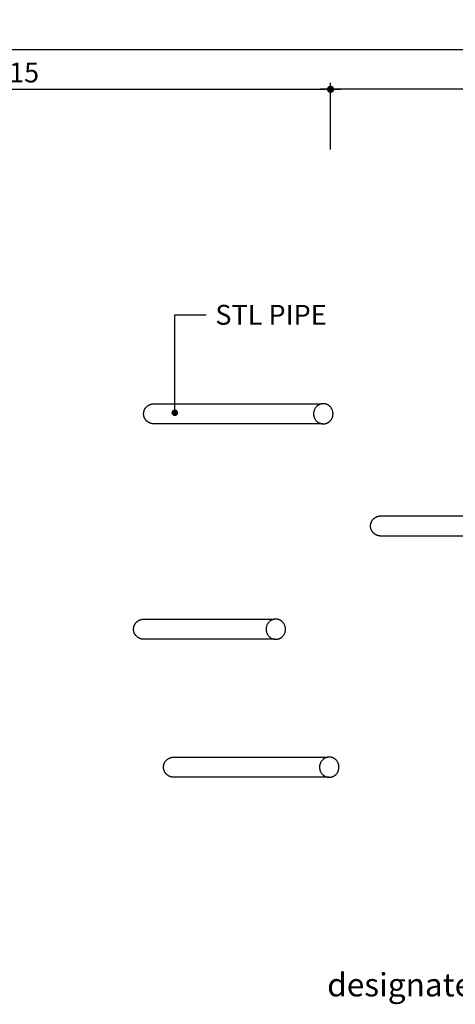
# Model space of a CAD drawing. Units: millimetres. Extents: x 12655 to 41241, y -65472 to -39196.
# Drawn here: x 18309 to 20284, y -56290 to -51833 of the extents above; entities that cross this region are included whole.
import ezdxf
from ezdxf.enums import TextEntityAlignment as Align

# ---------------------------------------------------------------- set-up
doc = ezdxf.new("R2010")
doc.units = ezdxf.units.MM
doc.header["$LTSCALE"] = 0.5
for name, color, linetype in [('DLINE', 1, 'Continuous'), ('DLINE2', 2, 'Continuous'), ('TXT', 3, 'Continuous')]:
    doc.layers.add(name, color=color, linetype=linetype)
doc.styles.add('FS_text', font='Gulim.ttf')
doc.styles.get("Standard").update_dxf_attribs({"font": 'Gulim.ttf'})
doc.dimstyles.new('PT_DIM 30', dxfattribs={"dimscale": 30, "dimtxt": 3, "dimasz": 1, "dimexe": 1, "dimexo": 1, "dimgap": 1, "dimtad": 1, "dimdec": 0, "dimrnd": 5, "dimzin": 0, "dimdsep": 46, "dimtxsty": 'Standard', "dimblk": 'D-DOT', "dimcen": 1, "dimclrd": 1, "dimclre": 1, "dimclrt": 7, "dimazin": 0, "dimtfac": 1.2, "dimtdec": 0, "dimtix": 1, "dimtmove": 2, "dimatfit": 3, "dimldrblk": 'DOT', "dimfxl": 2, "dimtolj": 1, "dimtzin": 0, "dimarcsym": 0})

# ---------------------------------------------------------------- blocks, each defined once
blk = doc.blocks.new('D-DOT')
at = {"layer": 'DLINE'}
blk.add_line((-1.5, 0), (1.5, 0), dxfattribs=at)
at = {"layer": 'DLINE2', "const_width": 0.55}
blk.add_lwpolyline([(-0.275, 0, 1), (0.275, 0, 1)], format="xyb", close=True, dxfattribs=at)
blk = doc.blocks.new('*D7')
at = {"layer": 'Defpoints', "color": 0}
for p in [(27290.5, -51968.1), (16804.1, -52450), (27290.5, -52450)]:
    blk.add_point(p, dxfattribs=at)
at = {"layer": 'DLINE', "color": 1, "lineweight": -2}
for p, q in [((16804.1, -52420), (16804.1, -51938.1)), ((16834.1, -51968.1), (27260.5, -51968.1)), ((27290.5, -52420), (27290.5, -51938.1))]:
    blk.add_line(p, q, dxfattribs=at)
at = {"layer": 'DLINE', "color": 1, "lineweight": -2, "xscale": 30, "yscale": 30, "zscale": 30, "rotation": 180}
blk.add_blockref('D-DOT', (16804.1, -51968.1), dxfattribs=at)
at = {"layer": 'DLINE', "color": 1, "lineweight": -2, "xscale": 30, "yscale": 30, "zscale": 30}
blk.add_blockref('D-DOT', (27290.5, -51968.1), dxfattribs=at)
at = {"layer": 'DLINE', "color": 7, "insert": (22047.3, -51891.9), "char_height": 90, "attachment_point": 5}
blk.add_mtext('\\A1;10490', dxfattribs=at)
blk = doc.blocks.new('_DOT')
at = {"color": 0, "linetype": 'ByBlock'}
blk.add_line((-0.5, 0), (-1, 0), dxfattribs=at)
at = {"color": 0, "linetype": 'ByBlock', "const_width": 0.5}
blk.add_lwpolyline([(-0.25, 0, 1), (0.25, 0, 1)], format="xyb", close=True, dxfattribs=at)
blk = doc.blocks.new('*D8')
at = {"layer": 'Defpoints', "color": 0}
for p in [(19718.1, -52148.1), (19718.1, -52450), (21197.7, -52450)]:
    blk.add_point(p, dxfattribs=at)
at = {"layer": 'DLINE', "color": 1, "lineweight": -2}
for p, q in [((19718.1, -52420), (19718.1, -52118.1)), ((21167.7, -52148.1), (19748.1, -52148.1)), ((21197.7, -52420), (21197.7, -52118.1))]:
    blk.add_line(p, q, dxfattribs=at)
at = {"layer": 'DLINE', "color": 1, "lineweight": -2, "xscale": 30, "yscale": 30, "zscale": 30, "rotation": 180}
blk.add_blockref('D-DOT', (19718.1, -52148.1), dxfattribs=at)
at = {"layer": 'DLINE', "color": 1, "lineweight": -2, "xscale": 30, "yscale": 30, "zscale": 30}
blk.add_blockref('D-DOT', (21197.7, -52148.1), dxfattribs=at)
at = {"layer": 'DLINE', "color": 7, "insert": (20457.9, -52071.9), "char_height": 90, "attachment_point": 5}
blk.add_mtext('\\A1;1480', dxfattribs=at)
blk = doc.blocks.new('*D9')
at = {"layer": 'Defpoints', "color": 0}
for p in [(19718.1, -52148.1), (16804.1, -52450), (19718.1, -52450)]:
    blk.add_point(p, dxfattribs=at)
at = {"layer": 'DLINE', "color": 1, "lineweight": -2}
for p, q in [((16804.1, -52420), (16804.1, -52118.1)), ((16834.1, -52148.1), (19688.1, -52148.1)), ((19718.1, -52420), (19718.1, -52118.1))]:
    blk.add_line(p, q, dxfattribs=at)
at = {"layer": 'DLINE', "color": 1, "lineweight": -2, "xscale": 30, "yscale": 30, "zscale": 30, "rotation": 180}
blk.add_blockref('D-DOT', (16804.1, -52148.1), dxfattribs=at)
at = {"layer": 'DLINE', "color": 1, "lineweight": -2, "xscale": 30, "yscale": 30, "zscale": 30}
blk.add_blockref('D-DOT', (19718.1, -52148.1), dxfattribs=at)
at = {"layer": 'DLINE', "color": 7, "insert": (18261.1, -52071.9), "char_height": 90, "attachment_point": 5}
blk.add_mtext('\\A1;2915', dxfattribs=at)

msp = doc.modelspace()

# ---------------------------------------------------------------- linework, layer by layer
for points, weights in [([(18886.7, -53583), (18900.3, -53571.3), (18918.1, -53571.4)], [1, 0.936923908501, 1]), ([(19915.1, -54090.9), (19928.6, -54079.2), (19946.5, -54079.3)], [1, 0.936923990524, 1]), ([(18841, -54558.3), (18854.5, -54546.6), (18872.4, -54546.7)], [1, 0.936923990524, 1]), ([(18976.7, -55182.9), (18990.2, -55171.2), (19008.1, -55171.3)], [1, 0.936923990524, 1])]:
    msp.add_rational_spline(points, weights, degree=2)
for points in [[(18918.1, -53571.4), (19298.4, -53571.4), (19678.7, -53571.4)], [(19682.8, -53662.5), (19300.5, -53662.5), (18918.1, -53662.5)], [(19946.5, -54079.3), (20382.9, -54079.3), (20819.4, -54079.3)], [(20823.5, -54170.4), (20385, -54170.4), (19946.5, -54170.4)], [(18872.4, -54546.7), (19167.9, -54546.7), (19463.4, -54546.7)], [(19467.6, -54637.8), (19170, -54637.8), (18872.4, -54637.8)], [(19008.1, -55171.3), (19356.9, -55171.3), (19705.7, -55171.3)], [(19709.8, -55262.4), (19359, -55262.4), (19008.1, -55262.4)]]:
    msp.add_open_spline(points, degree=2)
for points, weights, knots in [([(19655.9, -53583), (19669.4, -53570.4), (19687.8, -53571.4), (19706.2, -53572.5), (19718.1, -53586.6), (19747.1, -53620.4), (19714.6, -53650.9), (19701.2, -53663.5), (19682.8, -53662.4), (19664.3, -53661.4), (19652.4, -53647.3), (19623.4, -53613.5), (19655.9, -53583)], [1, 0.919287440806, 1, 0.919287440806, 1, 0.723265918996, 1, 0.919287440806, 1, 0.919287440806, 1, 0.723265918996, 1], [0, 0, 0, 34.850671, 34.850671, 69.701341, 69.701341, 140.831557, 140.831557, 175.682227, 175.682227, 210.532898, 210.532898, 281.663113, 281.663113, 281.663113]), ([(18918.1, -53662.5), (18897.2, -53662.6), (18883, -53647.3), (18870, -53633.4), (18871.1, -53614.3), (18872.2, -53595.3), (18886.7, -53583)], [1, 0.915983859367, 1, 0.919287873444, 1, 0.919287873444, 1], [0, 0, 0, 39.368948, 39.368948, 75.399233, 75.399233, 111.429517, 111.429517, 111.429517]), ([(19946.5, -54170.4), (19925.6, -54170.5), (19911.4, -54155.2), (19898.4, -54141.3), (19899.5, -54122.2), (19900.6, -54103.2), (19915.1, -54090.9)], [1, 0.915983859367, 1, 0.919287873496, 1, 0.919287873496, 1], [0, 0, 0, 39.368948, 39.368948, 75.399233, 75.399233, 111.429517, 111.429517, 111.429517]), ([(18872.4, -54637.8), (18851.5, -54637.9), (18837.2, -54622.6), (18824.2, -54608.7), (18825.3, -54589.7), (18826.4, -54570.6), (18841, -54558.3)], [1, 0.915983859367, 1, 0.919287873496, 1, 0.919287873496, 1], [0, 0, 0, 39.368948, 39.368948, 75.399233, 75.399233, 111.429517, 111.429517, 111.429517]), ([(19440.6, -54558.3), (19454.1, -54545.7), (19472.5, -54546.8), (19490.9, -54547.8), (19502.9, -54561.9), (19531.9, -54595.7), (19499.4, -54626.2), (19485.9, -54638.8), (19467.5, -54637.8), (19449.1, -54636.7), (19437.2, -54622.6), (19408.2, -54588.8), (19440.6, -54558.3)], [1, 0.919287440806, 1, 0.919287440806, 1, 0.723265918996, 1, 0.919287440806, 1, 0.919287440806, 1, 0.723265918997, 1], [0, 0, 0, 34.850671, 34.850671, 69.701341, 69.701341, 140.831557, 140.831557, 175.682227, 175.682227, 210.532898, 210.532898, 281.663113, 281.663113, 281.663113]), ([(19682.9, -55182.9), (19696.4, -55170.3), (19714.8, -55171.4), (19733.2, -55172.4), (19745.2, -55186.5), (19774.1, -55220.3), (19741.7, -55250.8), (19728.2, -55263.4), (19709.8, -55262.4), (19691.4, -55261.3), (19679.4, -55247.2), (19650.5, -55213.4), (19682.9, -55182.9)], [1, 0.919287440806, 1, 0.919287440806, 1, 0.723265918996, 1, 0.919287440806, 1, 0.919287440806, 1, 0.723265918997, 1], [0, 0, 0, 34.850671, 34.850671, 69.701341, 69.701341, 140.831557, 140.831557, 175.682227, 175.682227, 210.532898, 210.532898, 281.663113, 281.663113, 281.663113]), ([(19008.1, -55262.4), (18987.2, -55262.5), (18973, -55247.2), (18960, -55233.3), (18961.1, -55214.3), (18962.2, -55195.2), (18976.7, -55182.9)], [1, 0.915983859367, 1, 0.919287873496, 1, 0.919287873496, 1], [0, 0, 0, 39.368948, 39.368948, 75.399233, 75.399233, 111.429517, 111.429517, 111.429517])]:
    msp.add_rational_spline(points, weights, degree=2, knots=knots)

# ---------------------------------------------------------------- texts
at = {"color": 150}
msp.add_text('designated color painting ', height=105, dxfattribs=at).set_placement((19702.9, -56201.9), align=Align.MIDDLE_LEFT)
at = {"layer": 'TXT', "color": 150, "style": 'FS_text'}
msp.add_text('STL PIPE', height=90, dxfattribs=at).set_placement((19195.9, -53168.8), align=Align.MIDDLE_LEFT)

# ---------------------------------------------------------------- dimensions: what is measured, and where the dimension line sits
at = {"layer": 'DLINE'}
dim = msp.add_linear_dim(base=(27290.5, -51968.1), p1=(16804.1, -52450), p2=(27290.5, -52450), text='10490', dimstyle='PT_DIM 30', override={"dimtxt": 3, "dimtxsty": 'Standard'}, dxfattribs=at)
dim.commit()
dim.dimension.update_dxf_attribs({"geometry": '*D7', "text_midpoint": (22047.3, -51891.9)})
dim = msp.add_linear_dim(base=(19718.1, -52148.1), p1=(16804.1, -52450), p2=(19718.1, -52450), angle=180, dimstyle='PT_DIM 30', dxfattribs=at)
dim.commit()
dim.dimension.update_dxf_attribs({"geometry": '*D9', "text_midpoint": (18261.1, -52071.9)})
dim = msp.add_linear_dim(base=(19718.1, -52148.1), p1=(21197.7, -52450), p2=(19718.1, -52450), dimstyle='PT_DIM 30', dxfattribs=at)
dim.commit()
dim.dimension.update_dxf_attribs({"geometry": '*D8', "text_midpoint": (20457.9, -52071.9)})

# ---------------------------------------------------------------- leaders
msp.add_leader([(19012.1, -53612.2), (19012.1, -53168.8), (19153.8, -53168.8)], dimstyle='PT_DIM 30', dxfattribs=at)

doc.saveas('drawing.dxf')
